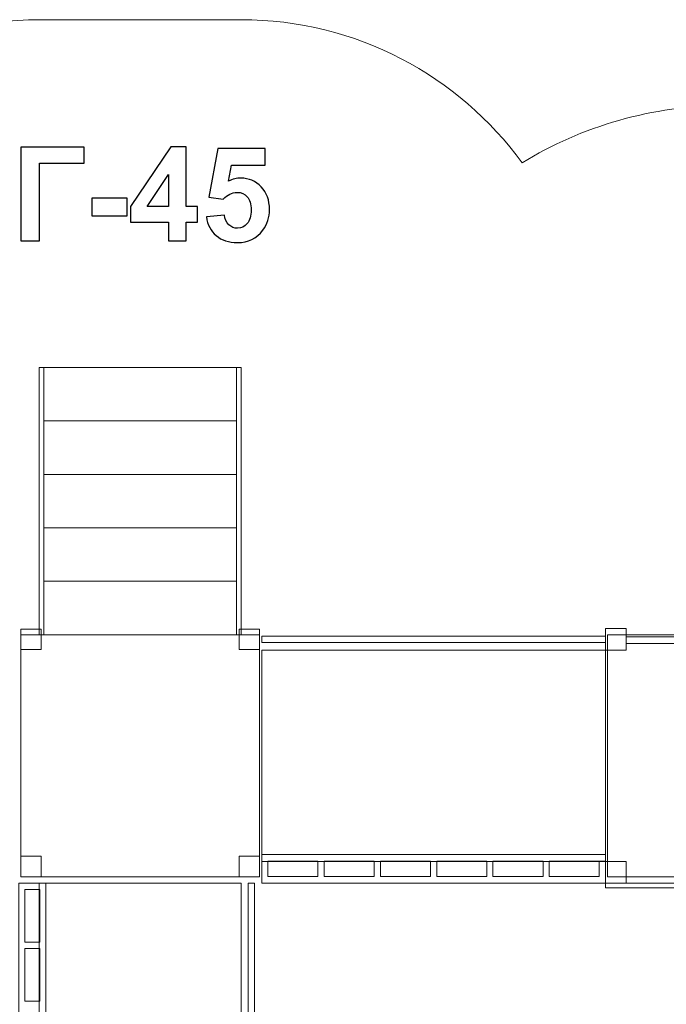
# Model space of a CAD drawing. Units: centimetres. Extents: x -40.7 to -26.6, y 19.2 to 27.8.
# Drawn here: x -34.1 to -31.3, y 23.6 to 27.8 of the extents above; entities that cross this region are included whole.
import ezdxf

# ---------------------------------------------------------------- set-up
doc = ezdxf.new("R2010")
doc.units = ezdxf.units.CM
doc.header["$MEASUREMENT"] = 0
doc.layers.add('Layer 1', color=7, linetype='Continuous')

msp = doc.modelspace()

# ---------------------------------------------------------------- linework, layer by layer
at = {"layer": 'Layer 1', "color": 242, "lineweight": 20}
msp.add_open_spline([(-34.05129, 27.81808), (-33.75638, 27.81808), (-33.47588, 27.81808), (-33.18097, 27.81808), (-33.18097, 27.81808), (-32.68257, 27.81808), (-32.24104, 27.57495), (-31.96827, 27.20089), (-31.96827, 27.20089), (-31.7107, 27.358), (-31.40808, 27.44853), (-31.0843, 27.44853), (-31.0843, 27.44853), (-30.20067, 27.44853), (-29.4746, 26.77435), (-29.39219, 25.91231), (-29.39219, 25.91231), (-29.39219, 25.91231), (-27.53989, 25.91231), (-27.53989, 25.91231), (-27.53989, 25.91231), (-27.00031, 25.91231), (-26.55885, 25.47085), (-26.55885, 24.93127), (-26.55885, 24.93127), (-26.55885, 24.93127), (-26.55885, 24.33377), (-26.55885, 24.33377), (-26.55885, 24.33377), (-26.55885, 23.79419), (-27.00031, 23.35273), (-27.53989, 23.35273), (-27.53989, 23.35273), (-27.53989, 23.35273), (-29.24411, 23.35273), (-29.24411, 23.35273), (-29.24411, 23.35273), (-29.40171, 23.0654), (-29.65063, 22.83528), (-29.95186, 22.70148), (-29.95186, 22.70148), (-29.93761, 22.61845), (-29.9301, 22.53311), (-29.9301, 22.44601), (-29.9301, 22.44601), (-29.9301, 22.13648), (-29.9301, 21.84363), (-29.9301, 21.5341), (-29.9301, 21.5341), (-29.9301, 20.70567), (-30.60167, 20.0341), (-31.4301, 20.0341), (-31.4301, 20.0341), (-31.56519, 20.0341), (-31.69611, 20.05198), (-31.82062, 20.08547), (-31.82062, 20.08547), (-32.05925, 19.57321), (-32.57859, 19.21808), (-33.18097, 19.21808), (-33.18097, 19.21808), (-33.47588, 19.21808), (-33.75638, 19.21808), (-34.05129, 19.21808), (-34.05129, 19.21808), (-34.65054, 19.21808), (-35.16762, 19.56952), (-35.40791, 20.0775), (-35.40791, 20.0775), (-35.52301, 20.04921), (-35.64329, 20.0341), (-35.76711, 20.0341), (-35.76711, 20.0341), (-36.59554, 20.0341), (-37.26711, 20.70567), (-37.26711, 21.5341), (-37.26711, 21.5341), (-37.26711, 21.84363), (-37.26711, 22.13648), (-37.26711, 22.44601), (-37.26711, 22.44601), (-37.26711, 22.5282), (-37.2604, 22.60881), (-37.24768, 22.68741), (-37.24768, 22.68741), (-37.56725, 22.82031), (-37.83092, 23.06054), (-37.99378, 23.36308), (-37.99378, 23.36308), (-37.99378, 23.36308), (-39.68805, 23.36308), (-39.68805, 23.36308), (-39.68805, 23.36308), (-40.22763, 23.36308), (-40.66909, 23.80454), (-40.66909, 24.34412), (-40.66909, 24.34412), (-40.66909, 24.34412), (-40.66909, 24.94162), (-40.66909, 24.94162), (-40.66909, 24.94162), (-40.66909, 25.4812), (-40.22763, 25.92266), (-39.68805, 25.92266), (-39.68805, 25.92266), (-39.68805, 25.92266), (-37.85217, 25.92266), (-37.85217, 25.92266), (-37.85217, 25.92266), (-37.76497, 26.77975), (-37.04109, 27.44853), (-36.16099, 27.44853), (-36.16099, 27.44853), (-35.83343, 27.44853), (-35.52757, 27.35581), (-35.26807, 27.1953), (-35.26807, 27.1953), (-34.99564, 27.57253), (-34.55217, 27.81808), (-34.05129, 27.81808)], degree=3, knots=[0, 0, 0, 0, 0.0322581, 0.0322581, 0.0322581, 0.0322581, 0.0645161, 0.0645161, 0.0645161, 0.0645161, 0.0967742, 0.0967742, 0.0967742, 0.0967742, 0.1290323, 0.1290323, 0.1290323, 0.1290323, 0.1612903, 0.1612903, 0.1612903, 0.1612903, 0.1935484, 0.1935484, 0.1935484, 0.1935484, 0.2258065, 0.2258065, 0.2258065, 0.2258065, 0.2580645, 0.2580645, 0.2580645, 0.2580645, 0.2903226, 0.2903226, 0.2903226, 0.2903226, 0.3225806, 0.3225806, 0.3225806, 0.3225806, 0.3548387, 0.3548387, 0.3548387, 0.3548387, 0.3870968, 0.3870968, 0.3870968, 0.3870968, 0.4193548, 0.4193548, 0.4193548, 0.4193548, 0.4516129, 0.4516129, 0.4516129, 0.4516129, 0.483871, 0.483871, 0.483871, 0.483871, 0.516129, 0.516129, 0.516129, 0.516129, 0.5483871, 0.5483871, 0.5483871, 0.5483871, 0.5806452, 0.5806452, 0.5806452, 0.5806452, 0.6129032, 0.6129032, 0.6129032, 0.6129032, 0.6451613, 0.6451613, 0.6451613, 0.6451613, 0.6774194, 0.6774194, 0.6774194, 0.6774194, 0.7096774, 0.7096774, 0.7096774, 0.7096774, 0.7419355, 0.7419355, 0.7419355, 0.7419355, 0.7741935, 0.7741935, 0.7741935, 0.7741935, 0.8064516, 0.8064516, 0.8064516, 0.8064516, 0.8387097, 0.8387097, 0.8387097, 0.8387097, 0.8709677, 0.8709677, 0.8709677, 0.8709677, 0.9032258, 0.9032258, 0.9032258, 0.9032258, 0.9354839, 0.9354839, 0.9354839, 0.9354839, 1, 1, 1, 1], dxfattribs=at)
at = {"layer": 'Layer 1', "color": 250}
for points, knots in [([(-34.13173, 27.26785), (-34.13173, 27.26785), (-33.85798, 27.26785), (-33.85798, 27.26785), (-33.85798, 27.26785), (-33.85798, 27.26785), (-33.85798, 27.19955), (-33.85798, 27.19955), (-33.85798, 27.19955), (-33.85798, 27.19955), (-34.04989, 27.19955), (-34.04989, 27.19955), (-34.04989, 27.19955), (-34.04989, 27.19955), (-34.04989, 26.86371), (-34.04989, 26.86371), (-34.04989, 26.86371), (-34.04989, 26.86371), (-34.13173, 26.86371), (-34.13173, 26.86371), (-34.13173, 26.86371), (-34.13173, 26.86371), (-34.13173, 27.26785), (-34.13173, 27.26785)], [0, 0, 0, 0, 0.1428571, 0.1428571, 0.1428571, 0.1428571, 0.2857143, 0.2857143, 0.2857143, 0.2857143, 0.4285714, 0.4285714, 0.4285714, 0.4285714, 0.5714286, 0.5714286, 0.5714286, 0.5714286, 0.7142857, 0.7142857, 0.7142857, 0.7142857, 1, 1, 1, 1]), ([(-33.49345, 26.86371), (-33.49345, 26.86371), (-33.49345, 26.94499), (-33.49345, 26.94499), (-33.49345, 26.94499), (-33.49345, 26.94499), (-33.65827, 26.94499), (-33.65827, 26.94499), (-33.65827, 26.94499), (-33.65827, 26.94499), (-33.65827, 27.01244), (-33.65827, 27.01244), (-33.65827, 27.01244), (-33.65827, 27.01244), (-33.48348, 27.26954), (-33.48348, 27.26954), (-33.48348, 27.26954), (-33.48348, 27.26954), (-33.41838, 27.26954), (-33.41838, 27.26954), (-33.41838, 27.26954), (-33.41838, 27.26954), (-33.41838, 27.01272), (-33.41838, 27.01272), (-33.41838, 27.01272), (-33.41838, 27.01272), (-33.36814, 27.01272), (-33.36814, 27.01272), (-33.36814, 27.01272), (-33.36814, 27.01272), (-33.36814, 26.94499), (-33.36814, 26.94499), (-33.36814, 26.94499), (-33.36814, 26.94499), (-33.41838, 26.94499), (-33.41838, 26.94499), (-33.41838, 26.94499), (-33.41838, 26.94499), (-33.41838, 26.86371), (-33.41838, 26.86371), (-33.41838, 26.86371), (-33.41838, 26.86371), (-33.49345, 26.86371), (-33.49345, 26.86371)], [0, 0, 0, 0, 0.0833333, 0.0833333, 0.0833333, 0.0833333, 0.1666667, 0.1666667, 0.1666667, 0.1666667, 0.25, 0.25, 0.25, 0.25, 0.3333333, 0.3333333, 0.3333333, 0.3333333, 0.4166667, 0.4166667, 0.4166667, 0.4166667, 0.5, 0.5, 0.5, 0.5, 0.5833333, 0.5833333, 0.5833333, 0.5833333, 0.6666667, 0.6666667, 0.6666667, 0.6666667, 0.75, 0.75, 0.75, 0.75, 0.8333333, 0.8333333, 0.8333333, 0.8333333, 1, 1, 1, 1]), ([(-33.33023, 26.96747), (-33.33023, 26.96747), (-33.25291, 26.97547), (-33.25291, 26.97547), (-33.25291, 26.97547), (-33.25065, 26.95797), (-33.24416, 26.94405), (-33.23334, 26.93379), (-33.23334, 26.93379), (-33.22243, 26.92354), (-33.20991, 26.91846), (-33.19571, 26.91846), (-33.19571, 26.91846), (-33.17953, 26.91846), (-33.16579, 26.92505), (-33.1546, 26.93831), (-33.1546, 26.93831), (-33.1434, 26.95157), (-33.13776, 26.97152), (-33.13776, 26.99814), (-33.13776, 26.99814), (-33.13776, 27.02316), (-33.14331, 27.04188), (-33.15451, 27.0544), (-33.15451, 27.0544), (-33.16561, 27.06691), (-33.18009, 27.07312), (-33.19797, 27.07312), (-33.19797, 27.07312), (-33.22026, 27.07312), (-33.2403, 27.06333), (-33.25799, 27.04377), (-33.25799, 27.04377), (-33.25799, 27.04377), (-33.32064, 27.0528), (-33.32064, 27.0528), (-33.32064, 27.0528), (-33.32064, 27.0528), (-33.28113, 27.26277), (-33.28113, 27.26277), (-33.28113, 27.26277), (-33.28113, 27.26277), (-33.07624, 27.26277), (-33.07624, 27.26277), (-33.07624, 27.26277), (-33.07624, 27.26277), (-33.07624, 27.19052), (-33.07624, 27.19052), (-33.07624, 27.19052), (-33.07624, 27.19052), (-33.22233, 27.19052), (-33.22233, 27.19052), (-33.22233, 27.19052), (-33.22233, 27.19052), (-33.23456, 27.12175), (-33.23456, 27.12175), (-33.23456, 27.12175), (-33.21735, 27.13031), (-33.19966, 27.13464), (-33.1816, 27.13464), (-33.1816, 27.13464), (-33.14717, 27.13464), (-33.11801, 27.12213), (-33.09411, 27.09701), (-33.09411, 27.09701), (-33.07012, 27.07199), (-33.05817, 27.03944), (-33.05817, 26.99936), (-33.05817, 26.99936), (-33.05817, 26.96597), (-33.06786, 26.93624), (-33.08715, 26.90999), (-33.08715, 26.90999), (-33.11349, 26.87425), (-33.14999, 26.85637), (-33.19665, 26.85637), (-33.19665, 26.85637), (-33.234, 26.85637), (-33.26448, 26.86644), (-33.288, 26.88648), (-33.288, 26.88648), (-33.31161, 26.90661), (-33.32563, 26.93351), (-33.33023, 26.96747)], [0, 0, 0, 0, 0.0454545, 0.0454545, 0.0454545, 0.0454545, 0.0909091, 0.0909091, 0.0909091, 0.0909091, 0.1363636, 0.1363636, 0.1363636, 0.1363636, 0.1818182, 0.1818182, 0.1818182, 0.1818182, 0.2272727, 0.2272727, 0.2272727, 0.2272727, 0.2727273, 0.2727273, 0.2727273, 0.2727273, 0.3181818, 0.3181818, 0.3181818, 0.3181818, 0.3636364, 0.3636364, 0.3636364, 0.3636364, 0.4090909, 0.4090909, 0.4090909, 0.4090909, 0.4545455, 0.4545455, 0.4545455, 0.4545455, 0.5, 0.5, 0.5, 0.5, 0.5454545, 0.5454545, 0.5454545, 0.5454545, 0.5909091, 0.5909091, 0.5909091, 0.5909091, 0.6363636, 0.6363636, 0.6363636, 0.6363636, 0.6818182, 0.6818182, 0.6818182, 0.6818182, 0.7272727, 0.7272727, 0.7272727, 0.7272727, 0.7727273, 0.7727273, 0.7727273, 0.7727273, 0.8181818, 0.8181818, 0.8181818, 0.8181818, 0.8636364, 0.8636364, 0.8636364, 0.8636364, 0.9090909, 0.9090909, 0.9090909, 0.9090909, 1, 1, 1, 1]), ([(-33.49345, 27.01272), (-33.49345, 27.01272), (-33.49345, 27.15073), (-33.49345, 27.15073), (-33.49345, 27.15073), (-33.49345, 27.15073), (-33.58583, 27.01272), (-33.58583, 27.01272), (-33.58583, 27.01272), (-33.58583, 27.01272), (-33.49345, 27.01272), (-33.49345, 27.01272)], [0, 0, 0, 0, 0.25, 0.25, 0.25, 0.25, 0.5, 0.5, 0.5, 0.5, 1, 1, 1, 1]), ([(-33.82534, 26.97152), (-33.82534, 26.97152), (-33.82534, 27.04885), (-33.82534, 27.04885), (-33.82534, 27.04885), (-33.82534, 27.04885), (-33.67294, 27.04885), (-33.67294, 27.04885), (-33.67294, 27.04885), (-33.67294, 27.04885), (-33.67294, 26.97152), (-33.67294, 26.97152), (-33.67294, 26.97152), (-33.67294, 26.97152), (-33.82534, 26.97152), (-33.82534, 26.97152)], [0, 0, 0, 0, 0.2, 0.2, 0.2, 0.2, 0.4, 0.4, 0.4, 0.4, 0.6, 0.6, 0.6, 0.6, 1, 1, 1, 1])]:
    msp.add_open_spline(points, degree=3, knots=knots, dxfattribs=at)
at = {"layer": 'Layer 1', "color": 7, "lineweight": 9}
for points, knots in [([(-34.05129, 25.16483), (-34.05129, 25.16483), (-34.05129, 26.31808), (-34.05129, 26.31808), (-34.05129, 26.31808), (-34.05129, 26.31808), (-34.03151, 26.31808), (-34.03151, 26.31808), (-34.03151, 26.31808), (-34.03151, 26.31808), (-34.03151, 25.16483), (-34.03151, 25.16483), (-34.03151, 25.16483), (-34.03151, 25.16483), (-34.05129, 25.16483), (-34.05129, 25.16483)], [0, 0, 0, 0, 0.2, 0.2, 0.2, 0.2, 0.4, 0.4, 0.4, 0.4, 0.6, 0.6, 0.6, 0.6, 1, 1, 1, 1]), ([(-34.03151, 26.08743), (-34.03151, 26.08743), (-34.03151, 26.31808), (-34.03151, 26.31808), (-34.03151, 26.31808), (-34.03151, 26.31808), (-33.20075, 26.31808), (-33.20075, 26.31808), (-33.20075, 26.31808), (-33.20075, 26.31808), (-33.20075, 26.08743), (-33.20075, 26.08743), (-33.20075, 26.08743), (-33.20075, 26.08743), (-34.03151, 26.08743), (-34.03151, 26.08743)], [0, 0, 0, 0, 0.2, 0.2, 0.2, 0.2, 0.4, 0.4, 0.4, 0.4, 0.6, 0.6, 0.6, 0.6, 1, 1, 1, 1]), ([(-33.20075, 25.16483), (-33.20075, 25.16483), (-33.20075, 26.31808), (-33.20075, 26.31808), (-33.20075, 26.31808), (-33.20075, 26.31808), (-33.18097, 26.31808), (-33.18097, 26.31808), (-33.18097, 26.31808), (-33.18097, 26.31808), (-33.18097, 25.16483), (-33.18097, 25.16483), (-33.18097, 25.16483), (-33.18097, 25.16483), (-33.20075, 25.16483), (-33.20075, 25.16483)], [0, 0, 0, 0, 0.2, 0.2, 0.2, 0.2, 0.4, 0.4, 0.4, 0.4, 0.6, 0.6, 0.6, 0.6, 1, 1, 1, 1]), ([(-34.03151, 25.85678), (-34.03151, 25.85678), (-34.03151, 26.08743), (-34.03151, 26.08743), (-34.03151, 26.08743), (-34.03151, 26.08743), (-33.20075, 26.08743), (-33.20075, 26.08743), (-33.20075, 26.08743), (-33.20075, 26.08743), (-33.20075, 25.85678), (-33.20075, 25.85678), (-33.20075, 25.85678), (-33.20075, 25.85678), (-34.03151, 25.85678), (-34.03151, 25.85678)], [0, 0, 0, 0, 0.2, 0.2, 0.2, 0.2, 0.4, 0.4, 0.4, 0.4, 0.6, 0.6, 0.6, 0.6, 1, 1, 1, 1]), ([(-34.03151, 25.62613), (-34.03151, 25.62613), (-34.03151, 25.85678), (-34.03151, 25.85678), (-34.03151, 25.85678), (-34.03151, 25.85678), (-33.20075, 25.85678), (-33.20075, 25.85678), (-33.20075, 25.85678), (-33.20075, 25.85678), (-33.20075, 25.62613), (-33.20075, 25.62613), (-33.20075, 25.62613), (-33.20075, 25.62613), (-34.03151, 25.62613), (-34.03151, 25.62613)], [0, 0, 0, 0, 0.2, 0.2, 0.2, 0.2, 0.4, 0.4, 0.4, 0.4, 0.6, 0.6, 0.6, 0.6, 1, 1, 1, 1]), ([(-34.03151, 25.39548), (-34.03151, 25.39548), (-34.03151, 25.62613), (-34.03151, 25.62613), (-34.03151, 25.62613), (-34.03151, 25.62613), (-33.20075, 25.62613), (-33.20075, 25.62613), (-33.20075, 25.62613), (-33.20075, 25.62613), (-33.20075, 25.39548), (-33.20075, 25.39548), (-33.20075, 25.39548), (-33.20075, 25.39548), (-34.03151, 25.39548), (-34.03151, 25.39548)], [0, 0, 0, 0, 0.2, 0.2, 0.2, 0.2, 0.4, 0.4, 0.4, 0.4, 0.6, 0.6, 0.6, 0.6, 1, 1, 1, 1]), ([(-34.03151, 25.16483), (-34.03151, 25.16483), (-34.03151, 25.39548), (-34.03151, 25.39548), (-34.03151, 25.39548), (-34.03151, 25.39548), (-33.20075, 25.39548), (-33.20075, 25.39548), (-33.20075, 25.39548), (-33.20075, 25.39548), (-33.20075, 25.16483), (-33.20075, 25.16483), (-33.20075, 25.16483), (-33.20075, 25.16483), (-34.03151, 25.16483), (-34.03151, 25.16483)], [0, 0, 0, 0, 0.2, 0.2, 0.2, 0.2, 0.4, 0.4, 0.4, 0.4, 0.6, 0.6, 0.6, 0.6, 1, 1, 1, 1]), ([(-34.13139, 25.18977), (-34.13139, 25.18977), (-34.04389, 25.18977), (-34.04389, 25.18977), (-34.04389, 25.18977), (-34.04389, 25.18977), (-34.04389, 25.10113), (-34.04389, 25.10113), (-34.04389, 25.10113), (-34.04389, 25.10113), (-34.13139, 25.10113), (-34.13139, 25.10113), (-34.13139, 25.10113), (-34.13139, 25.10113), (-34.13139, 25.18977), (-34.13139, 25.18977)], [0, 0, 0, 0, 0.2, 0.2, 0.2, 0.2, 0.4, 0.4, 0.4, 0.4, 0.6, 0.6, 0.6, 0.6, 1, 1, 1, 1]), ([(-33.18837, 25.18977), (-33.18837, 25.18977), (-33.10088, 25.18977), (-33.10088, 25.18977), (-33.10088, 25.18977), (-33.10088, 25.18977), (-33.10088, 25.10113), (-33.10088, 25.10113), (-33.10088, 25.10113), (-33.10088, 25.10113), (-33.18837, 25.10113), (-33.18837, 25.10113), (-33.18837, 25.10113), (-33.18837, 25.10113), (-33.18837, 25.18977), (-33.18837, 25.18977)], [0, 0, 0, 0, 0.2, 0.2, 0.2, 0.2, 0.4, 0.4, 0.4, 0.4, 0.6, 0.6, 0.6, 0.6, 1, 1, 1, 1]), ([(-31.60846, 25.09882), (-31.60846, 25.09882), (-31.51945, 25.09882), (-31.51945, 25.09882), (-31.51945, 25.09882), (-31.51945, 25.09882), (-31.51945, 25.19208), (-31.51945, 25.19208), (-31.51945, 25.19208), (-31.51945, 25.19208), (-31.60846, 25.19208), (-31.60846, 25.19208), (-31.60846, 25.19208), (-31.60846, 25.19208), (-31.60846, 25.09882), (-31.60846, 25.09882)], [0, 0, 0, 0, 0.2, 0.2, 0.2, 0.2, 0.4, 0.4, 0.4, 0.4, 0.6, 0.6, 0.6, 0.6, 1, 1, 1, 1]), ([(-34.13139, 25.16483), (-34.13139, 25.16483), (-33.10088, 25.16483), (-33.10088, 25.16483), (-33.10088, 25.16483), (-33.10088, 25.16483), (-33.10088, 24.1209), (-33.10088, 24.1209), (-33.10088, 24.1209), (-33.10088, 24.1209), (-34.13139, 24.1209), (-34.13139, 24.1209), (-34.13139, 24.1209), (-34.13139, 24.1209), (-34.13139, 25.16483), (-34.13139, 25.16483)], [0, 0, 0, 0, 0.2, 0.2, 0.2, 0.2, 0.4, 0.4, 0.4, 0.4, 0.6, 0.6, 0.6, 0.6, 1, 1, 1, 1]), ([(-33.09196, 25.13146), (-33.09196, 25.13146), (-33.09196, 25.15944), (-33.09196, 25.15944), (-33.09196, 25.15944), (-33.09196, 25.15944), (-31.60847, 25.15944), (-31.60847, 25.15944), (-31.60847, 25.15944), (-31.60847, 25.15944), (-31.60847, 25.13146), (-31.60847, 25.13146), (-31.60847, 25.13146), (-31.60847, 25.13146), (-33.09196, 25.13146), (-33.09196, 25.13146)], [0, 0, 0, 0, 0.2, 0.2, 0.2, 0.2, 0.4, 0.4, 0.4, 0.4, 0.6, 0.6, 0.6, 0.6, 1, 1, 1, 1]), ([(-31.59955, 24.1209), (-31.59955, 24.1209), (-30.56905, 24.1209), (-30.56905, 24.1209), (-30.56905, 24.1209), (-30.56905, 24.1209), (-30.56905, 25.16483), (-30.56905, 25.16483), (-30.56905, 25.16483), (-30.56905, 25.16483), (-31.59955, 25.16483), (-31.59955, 25.16483), (-31.59955, 25.16483), (-31.59955, 25.16483), (-31.59955, 24.1209), (-31.59955, 24.1209)], [0, 0, 0, 0, 0.2, 0.2, 0.2, 0.2, 0.4, 0.4, 0.4, 0.4, 0.6, 0.6, 0.6, 0.6, 1, 1, 1, 1]), ([(-30.64914, 25.15581), (-30.64914, 25.15581), (-30.64914, 25.12694), (-30.64914, 25.12694), (-30.64914, 25.12694), (-30.64914, 25.12694), (-31.51945, 25.12694), (-31.51945, 25.12694), (-31.51945, 25.12694), (-31.51945, 25.12694), (-31.51945, 25.15581), (-31.51945, 25.15581), (-31.51945, 25.15581), (-31.51945, 25.15581), (-30.64914, 25.15581), (-30.64914, 25.15581)], [0, 0, 0, 0, 0.2, 0.2, 0.2, 0.2, 0.4, 0.4, 0.4, 0.4, 0.6, 0.6, 0.6, 0.6, 1, 1, 1, 1]), ([(-33.09196, 25.09882), (-33.09196, 25.09882), (-33.09196, 24.18691), (-33.09196, 24.18691), (-33.09196, 24.18691), (-33.09196, 24.18691), (-31.60846, 24.18691), (-31.60846, 24.18691), (-31.60846, 24.18691), (-31.60846, 24.18691), (-31.60846, 25.09882), (-31.60846, 25.09882), (-31.60846, 25.09882), (-31.60846, 25.09882), (-33.09196, 25.09882), (-33.09196, 25.09882)], [0, 0, 0, 0, 0.2, 0.2, 0.2, 0.2, 0.4, 0.4, 0.4, 0.4, 0.6, 0.6, 0.6, 0.6, 1, 1, 1, 1]), ([(-34.13139, 24.20954), (-34.13139, 24.20954), (-34.04389, 24.20954), (-34.04389, 24.20954), (-34.04389, 24.20954), (-34.04389, 24.20954), (-34.04389, 24.1209), (-34.04389, 24.1209), (-34.04389, 24.1209), (-34.04389, 24.1209), (-34.13139, 24.1209), (-34.13139, 24.1209), (-34.13139, 24.1209), (-34.13139, 24.1209), (-34.13139, 24.20954), (-34.13139, 24.20954)], [0, 0, 0, 0, 0.2, 0.2, 0.2, 0.2, 0.4, 0.4, 0.4, 0.4, 0.6, 0.6, 0.6, 0.6, 1, 1, 1, 1]), ([(-33.18837, 24.20954), (-33.18837, 24.20954), (-33.10088, 24.20954), (-33.10088, 24.20954), (-33.10088, 24.20954), (-33.10088, 24.20954), (-33.10088, 24.1209), (-33.10088, 24.1209), (-33.10088, 24.1209), (-33.10088, 24.1209), (-33.18837, 24.1209), (-33.18837, 24.1209), (-33.18837, 24.1209), (-33.18837, 24.1209), (-33.18837, 24.20954), (-33.18837, 24.20954)], [0, 0, 0, 0, 0.2, 0.2, 0.2, 0.2, 0.4, 0.4, 0.4, 0.4, 0.6, 0.6, 0.6, 0.6, 1, 1, 1, 1]), ([(-33.09196, 24.18894), (-33.09196, 24.18894), (-33.09196, 24.21692), (-33.09196, 24.21692), (-33.09196, 24.21692), (-33.09196, 24.21692), (-31.60846, 24.21692), (-31.60846, 24.21692), (-31.60846, 24.21692), (-31.60846, 24.21692), (-31.60846, 24.18894), (-31.60846, 24.18894), (-31.60846, 24.18894), (-31.60846, 24.18894), (-31.85126, 24.18894), (-31.85126, 24.18894), (-31.85126, 24.18894), (-31.85126, 24.18894), (-31.85126, 24.12163), (-31.85126, 24.12163), (-31.85126, 24.12163), (-31.85126, 24.12163), (-31.63517, 24.12163), (-31.63517, 24.12163), (-31.63517, 24.12163), (-31.63517, 24.12163), (-31.63517, 24.18893), (-31.63517, 24.18893), (-31.63517, 24.18893), (-31.63517, 24.18893), (-31.60846, 24.18893), (-31.60846, 24.18893), (-31.60846, 24.18893), (-31.60846, 24.18893), (-31.60846, 24.12163), (-31.60846, 24.12163), (-31.60846, 24.12163), (-31.60846, 24.12163), (-31.60846, 24.10743), (-31.60846, 24.10743), (-31.60846, 24.10743), (-31.60846, 24.10743), (-31.60846, 24.09365), (-31.60846, 24.09365), (-31.60846, 24.09365), (-31.60846, 24.09365), (-33.09196, 24.09365), (-33.09196, 24.09365), (-33.09196, 24.09365), (-33.09196, 24.09365), (-33.09196, 24.10744), (-33.09196, 24.10744), (-33.09196, 24.10744), (-33.09196, 24.10744), (-33.09196, 24.12163), (-33.09196, 24.12163), (-33.09196, 24.12163), (-33.09196, 24.12163), (-33.09196, 24.18894), (-33.09196, 24.18894)], [0, 0, 0, 0, 0.0625, 0.0625, 0.0625, 0.0625, 0.125, 0.125, 0.125, 0.125, 0.1875, 0.1875, 0.1875, 0.1875, 0.25, 0.25, 0.25, 0.25, 0.3125, 0.3125, 0.3125, 0.3125, 0.375, 0.375, 0.375, 0.375, 0.4375, 0.4375, 0.4375, 0.4375, 0.5, 0.5, 0.5, 0.5, 0.5625, 0.5625, 0.5625, 0.5625, 0.625, 0.625, 0.625, 0.625, 0.6875, 0.6875, 0.6875, 0.6875, 0.75, 0.75, 0.75, 0.75, 0.8125, 0.8125, 0.8125, 0.8125, 0.875, 0.875, 0.875, 0.875, 1, 1, 1, 1]), ([(-33.06526, 24.12163), (-33.06526, 24.12163), (-32.84916, 24.12163), (-32.84916, 24.12163), (-32.84916, 24.12163), (-32.84916, 24.12163), (-32.84916, 24.18894), (-32.84916, 24.18894), (-32.84916, 24.18894), (-32.84916, 24.18894), (-33.06526, 24.18894), (-33.06526, 24.18894), (-33.06526, 24.18894), (-33.06526, 24.18894), (-33.06526, 24.12163), (-33.06526, 24.12163)], [0, 0, 0, 0, 0.2, 0.2, 0.2, 0.2, 0.4, 0.4, 0.4, 0.4, 0.6, 0.6, 0.6, 0.6, 1, 1, 1, 1]), ([(-32.82246, 24.12163), (-32.82246, 24.12163), (-32.60636, 24.12163), (-32.60636, 24.12163), (-32.60636, 24.12163), (-32.60636, 24.12163), (-32.60636, 24.18894), (-32.60636, 24.18894), (-32.60636, 24.18894), (-32.60636, 24.18894), (-32.82246, 24.18894), (-32.82246, 24.18894), (-32.82246, 24.18894), (-32.82246, 24.18894), (-32.82246, 24.12163), (-32.82246, 24.12163)], [0, 0, 0, 0, 0.2, 0.2, 0.2, 0.2, 0.4, 0.4, 0.4, 0.4, 0.6, 0.6, 0.6, 0.6, 1, 1, 1, 1]), ([(-32.57966, 24.12163), (-32.57966, 24.12163), (-32.36357, 24.12163), (-32.36357, 24.12163), (-32.36357, 24.12163), (-32.36357, 24.12163), (-32.36357, 24.18894), (-32.36357, 24.18894), (-32.36357, 24.18894), (-32.36357, 24.18894), (-32.57966, 24.18894), (-32.57966, 24.18894), (-32.57966, 24.18894), (-32.57966, 24.18894), (-32.57966, 24.12163), (-32.57966, 24.12163)], [0, 0, 0, 0, 0.2, 0.2, 0.2, 0.2, 0.4, 0.4, 0.4, 0.4, 0.6, 0.6, 0.6, 0.6, 1, 1, 1, 1]), ([(-32.33686, 24.12163), (-32.33686, 24.12163), (-32.12077, 24.12163), (-32.12077, 24.12163), (-32.12077, 24.12163), (-32.12077, 24.12163), (-32.12077, 24.18894), (-32.12077, 24.18894), (-32.12077, 24.18894), (-32.12077, 24.18894), (-32.33686, 24.18894), (-32.33686, 24.18894), (-32.33686, 24.18894), (-32.33686, 24.18894), (-32.33686, 24.12163), (-32.33686, 24.12163)], [0, 0, 0, 0, 0.2, 0.2, 0.2, 0.2, 0.4, 0.4, 0.4, 0.4, 0.6, 0.6, 0.6, 0.6, 1, 1, 1, 1]), ([(-32.09406, 24.12163), (-32.09406, 24.12163), (-31.87797, 24.12163), (-31.87797, 24.12163), (-31.87797, 24.12163), (-31.87797, 24.12163), (-31.87797, 24.18894), (-31.87797, 24.18894), (-31.87797, 24.18894), (-31.87797, 24.18894), (-32.09406, 24.18894), (-32.09406, 24.18894), (-32.09406, 24.18894), (-32.09406, 24.18894), (-32.09406, 24.12163), (-32.09406, 24.12163)], [0, 0, 0, 0, 0.2, 0.2, 0.2, 0.2, 0.4, 0.4, 0.4, 0.4, 0.6, 0.6, 0.6, 0.6, 1, 1, 1, 1]), ([(-31.60846, 24.09365), (-31.60846, 24.09365), (-31.51945, 24.09365), (-31.51945, 24.09365), (-31.51945, 24.09365), (-31.51945, 24.09365), (-31.51945, 24.18691), (-31.51945, 24.18691), (-31.51945, 24.18691), (-31.51945, 24.18691), (-31.60846, 24.18691), (-31.60846, 24.18691), (-31.60846, 24.18691), (-31.60846, 24.18691), (-31.60846, 24.09365), (-31.60846, 24.09365)], [0, 0, 0, 0, 0.2, 0.2, 0.2, 0.2, 0.4, 0.4, 0.4, 0.4, 0.6, 0.6, 0.6, 0.6, 1, 1, 1, 1]), ([(-34.04935, 24.09365), (-34.04935, 24.09365), (-34.02265, 24.09365), (-34.02265, 24.09365), (-34.02265, 24.09365), (-34.02265, 24.09365), (-34.02265, 22.53927), (-34.02265, 22.53927), (-34.02265, 22.53927), (-34.02265, 22.53927), (-34.04935, 22.53927), (-34.04935, 22.53927), (-34.04935, 22.53927), (-34.04935, 22.53927), (-34.04935, 22.79367), (-34.04935, 22.79367), (-34.04935, 22.79367), (-34.04935, 22.79367), (-34.1136, 22.79367), (-34.1136, 22.79367), (-34.1136, 22.79367), (-34.1136, 22.79367), (-34.1136, 22.56725), (-34.1136, 22.56725), (-34.1136, 22.56725), (-34.1136, 22.56725), (-34.04936, 22.56725), (-34.04936, 22.56725), (-34.04936, 22.56725), (-34.04936, 22.56725), (-34.04936, 22.53927), (-34.04936, 22.53927), (-34.04936, 22.53927), (-34.04936, 22.53927), (-34.1136, 22.53927), (-34.1136, 22.53927), (-34.1136, 22.53927), (-34.1136, 22.53927), (-34.12715, 22.53927), (-34.12715, 22.53927), (-34.12715, 22.53927), (-34.12715, 22.53927), (-34.1403, 22.53927), (-34.1403, 22.53927), (-34.1403, 22.53927), (-34.1403, 22.53927), (-34.1403, 24.09365), (-34.1403, 24.09365), (-34.1403, 24.09365), (-34.1403, 24.09365), (-34.12714, 24.09365), (-34.12714, 24.09365), (-34.12714, 24.09365), (-34.12714, 24.09365), (-34.1136, 24.09365), (-34.1136, 24.09365), (-34.1136, 24.09365), (-34.1136, 24.09365), (-34.04935, 24.09365), (-34.04935, 24.09365)], [0, 0, 0, 0, 0.0625, 0.0625, 0.0625, 0.0625, 0.125, 0.125, 0.125, 0.125, 0.1875, 0.1875, 0.1875, 0.1875, 0.25, 0.25, 0.25, 0.25, 0.3125, 0.3125, 0.3125, 0.3125, 0.375, 0.375, 0.375, 0.375, 0.4375, 0.4375, 0.4375, 0.4375, 0.5, 0.5, 0.5, 0.5, 0.5625, 0.5625, 0.5625, 0.5625, 0.625, 0.625, 0.625, 0.625, 0.6875, 0.6875, 0.6875, 0.6875, 0.75, 0.75, 0.75, 0.75, 0.8125, 0.8125, 0.8125, 0.8125, 0.875, 0.875, 0.875, 0.875, 1, 1, 1, 1]), ([(-33.18097, 24.09365), (-33.18097, 24.09365), (-34.05129, 24.09365), (-34.05129, 24.09365), (-34.05129, 24.09365), (-34.05129, 24.09365), (-34.05129, 22.53927), (-34.05129, 22.53927), (-34.05129, 22.53927), (-34.05129, 22.53927), (-33.18097, 22.53927), (-33.18097, 22.53927), (-33.18097, 22.53927), (-33.18097, 22.53927), (-33.18097, 24.09365), (-33.18097, 24.09365)], [0, 0, 0, 0, 0.2, 0.2, 0.2, 0.2, 0.4, 0.4, 0.4, 0.4, 0.6, 0.6, 0.6, 0.6, 1, 1, 1, 1]), ([(-33.14982, 24.09365), (-33.14982, 24.09365), (-33.12311, 24.09365), (-33.12311, 24.09365), (-33.12311, 24.09365), (-33.12311, 24.09365), (-33.12311, 22.53927), (-33.12311, 22.53927), (-33.12311, 22.53927), (-33.12311, 22.53927), (-33.14982, 22.53927), (-33.14982, 22.53927), (-33.14982, 22.53927), (-33.14982, 22.53927), (-33.14982, 24.09365), (-33.14982, 24.09365)], [0, 0, 0, 0, 0.2, 0.2, 0.2, 0.2, 0.4, 0.4, 0.4, 0.4, 0.6, 0.6, 0.6, 0.6, 1, 1, 1, 1]), ([(-30.56013, 24.09365), (-30.56013, 24.09365), (-30.56013, 24.07293), (-30.56013, 24.07293), (-30.56013, 24.07293), (-30.56013, 24.07293), (-31.60847, 24.07293), (-31.60847, 24.07293), (-31.60847, 24.07293), (-31.60847, 24.07293), (-31.60847, 24.09365), (-31.60847, 24.09365), (-31.60847, 24.09365), (-31.60847, 24.09365), (-30.56013, 24.09365), (-30.56013, 24.09365)], [0, 0, 0, 0, 0.2, 0.2, 0.2, 0.2, 0.4, 0.4, 0.4, 0.4, 0.6, 0.6, 0.6, 0.6, 1, 1, 1, 1]), ([(-34.1136, 24.06567), (-34.1136, 24.06567), (-34.1136, 23.83925), (-34.1136, 23.83925), (-34.1136, 23.83925), (-34.1136, 23.83925), (-34.04935, 23.83925), (-34.04935, 23.83925), (-34.04935, 23.83925), (-34.04935, 23.83925), (-34.04935, 24.06567), (-34.04935, 24.06567), (-34.04935, 24.06567), (-34.04935, 24.06567), (-34.1136, 24.06567), (-34.1136, 24.06567)], [0, 0, 0, 0, 0.2, 0.2, 0.2, 0.2, 0.4, 0.4, 0.4, 0.4, 0.6, 0.6, 0.6, 0.6, 1, 1, 1, 1]), ([(-34.1136, 23.81127), (-34.1136, 23.81127), (-34.1136, 23.58485), (-34.1136, 23.58485), (-34.1136, 23.58485), (-34.1136, 23.58485), (-34.04935, 23.58485), (-34.04935, 23.58485), (-34.04935, 23.58485), (-34.04935, 23.58485), (-34.04935, 23.81127), (-34.04935, 23.81127), (-34.04935, 23.81127), (-34.04935, 23.81127), (-34.1136, 23.81127), (-34.1136, 23.81127)], [0, 0, 0, 0, 0.2, 0.2, 0.2, 0.2, 0.4, 0.4, 0.4, 0.4, 0.6, 0.6, 0.6, 0.6, 1, 1, 1, 1])]:
    msp.add_open_spline(points, degree=3, knots=knots, dxfattribs=at)

doc.saveas('drawing.dxf')
